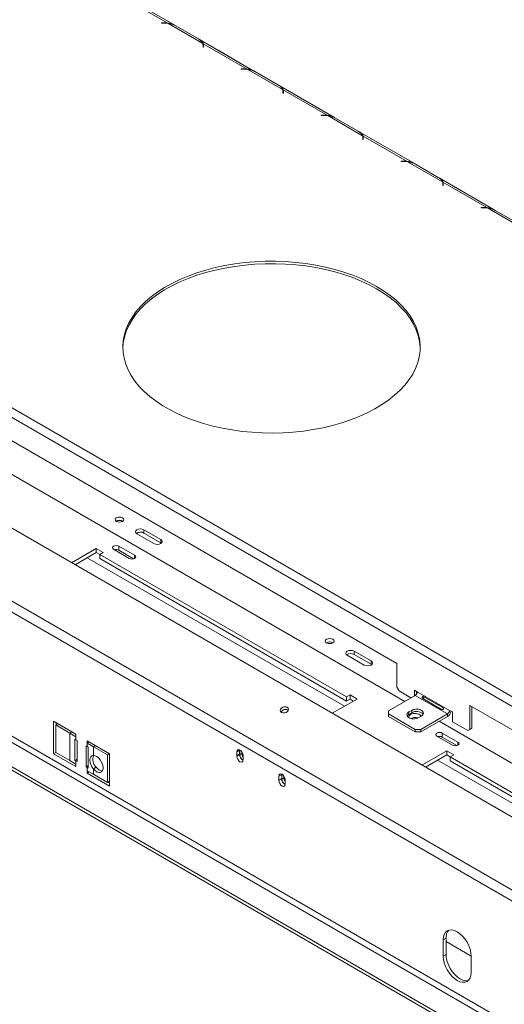
# Model space of a CAD drawing. Units: millimetres. Extents: x 79 to 5417, y 74 to 4096.
# Drawn here: x 3887 to 4213, y 1288 to 1949 of the extents above; entities that cross this region are included whole.
import ezdxf

# ---------------------------------------------------------------- set-up
doc = ezdxf.new("R2010")
doc.units = ezdxf.units.MM
doc.header["$LTSCALE"] = 20

msp = doc.modelspace()

# ---------------------------------------------------------------- linework, layer by layer
at = {"color": 7, "linetype": 'Continuous', "lineweight": 15}
for p, q in [((3991.3158286, 1945.7828392), (3954.1947184, 1967.2124)), ((3986.373081, 1947.2837129), (3956.7945896, 1964.3590125)), ((3433.7151201, 1947.3873641), (5138.3138673, 963.3434533)), ((3984.5830834, 1947.3710359), (3982.4016981, 1947.3710359)), ((3982.4016981, 1947.3710359), (3982.4016981, 1947.2170926)), ((3982.4016981, 1947.2170926), (3984.4726264, 1947.2170926)), ((3986.373081, 1946.9768575), (3986.373081, 1947.2837129)), ((4010.1776813, 1933.5416097), (3986.7301047, 1947.0776075)), ((3430.886693, 1942.4883846), (5135.4854402, 958.4444739)), ((3992.0150987, 1945.4135336), (4007.2951083, 1936.5925718)), ((4045.055944, 1914.759331), (4007.9348338, 1936.1888918)), ((4040.1131964, 1916.2602047), (4010.534705, 1933.3355043)), ((4010.534705, 1933.3355043), (4010.534705, 1931.7024226)), ((4010.4193027, 1932.2383952), (4010.4193027, 1931.0428737)), ((4010.4193027, 1931.0428737), (4010.6859693, 1931.0428737)), ((4010.6859693, 1931.0428737), (4010.6859693, 1932.3021606)), ((4035.7923826, 1920.1411402), (4020.512373, 1928.9621019)), ((4038.3231987, 1916.3475277), (4036.1418134, 1916.3475277)), ((4036.1418134, 1916.3475277), (4036.1418134, 1916.1935843)), ((4036.1418134, 1916.1935843), (4038.2127418, 1916.1935843)), ((4040.1131964, 1915.9533492), (4040.1131964, 1916.2602047)), ((4063.9177967, 1902.5181014), (4040.47022, 1916.0540993)), ((4045.7552141, 1914.3900253), (4061.0352237, 1905.5690635)), ((5062.0389996, 926.3599538), (3373.241732, 1901.2818646)), ((4098.7960594, 1883.7358227), (4061.6749492, 1905.1653835)), ((4064.159418, 1901.2148869), (4064.159418, 1900.0193655)), ((4064.159418, 1900.0193655), (4064.4260847, 1900.0193655)), ((4093.8533117, 1885.2366964), (4064.2748204, 1902.311996)), ((4064.2748204, 1902.311996), (4064.2748204, 1900.6789144)), ((4064.4260847, 1900.0193655), (4064.4260847, 1901.2786524)), ((4089.532498, 1889.1176319), (4074.2524884, 1897.9385937)), ((4092.0633141, 1885.3240195), (4089.8819288, 1885.3240195)), ((4089.8819288, 1885.3240195), (4089.8819288, 1885.1700761)), ((4089.8819288, 1885.1700761), (4091.9528572, 1885.1700761)), ((4093.8533117, 1884.929841), (4093.8533117, 1885.2366964)), ((4117.657912, 1871.4945932), (4094.2103354, 1885.030591)), ((4099.4953295, 1883.3665171), (4114.7753391, 1874.5455553)), ((5031.3810764, 895.0346049), (3336.9269545, 1873.2221481)), ((4152.5361748, 1852.7123145), (4115.4150645, 1874.1418753)), ((5028.585908, 889.2144932), (3334.1317861, 1867.4020365)), ((4117.8995334, 1870.1913787), (4117.8995334, 1868.9958572)), ((4117.8995334, 1868.9958572), (4118.1662001, 1868.9958572)), ((4147.5934271, 1854.2131882), (4118.0149357, 1871.2884878)), ((4118.0149357, 1871.2884878), (4118.0149357, 1869.6554061)), ((4118.1662001, 1868.9958572), (4118.1662001, 1870.2551441)), ((4143.2726133, 1858.0941237), (4127.9926038, 1866.9150854)), ((4145.8034295, 1854.3005112), (4143.6220442, 1854.3005112)), ((4143.6220442, 1854.3005112), (4143.6220442, 1854.1465678)), ((4143.6220442, 1854.1465678), (4145.6929725, 1854.1465678)), ((4147.5934271, 1853.9063327), (4147.5934271, 1854.2131882)), ((4171.3980274, 1840.4710849), (4147.9504508, 1854.0070828)), ((4153.2354449, 1852.3430088), (4168.5154544, 1843.522047)), ((4206.2762901, 1821.6888062), (4169.1551799, 1843.118367)), ((4201.3335425, 1823.1896799), (4171.7550511, 1840.2649795)), ((4171.7550511, 1840.2649795), (4171.7550511, 1838.6318979)), ((4171.6396488, 1839.1678704), (4171.6396488, 1837.972349)), ((4171.6396488, 1837.972349), (4171.9063154, 1837.972349)), ((4171.9063154, 1837.972349), (4171.9063154, 1839.2316359)), ((4197.0127287, 1827.0706154), (4181.7327191, 1835.8915772)), ((4199.5435448, 1823.277003), (4197.3621596, 1823.277003)), ((4197.3621596, 1823.277003), (4197.3621596, 1823.1230596)), ((4197.3621596, 1823.1230596), (4199.4330879, 1823.1230596)), ((4201.3335425, 1822.8828245), (4201.3335425, 1823.1896799)), ((4225.1381428, 1809.4475767), (4201.6905662, 1822.9835745)), ((4206.9755602, 1821.3195006), (4222.2555698, 1812.4985388)), ((3652.4468178, 1798.7979914), (4140.8219013, 1516.8650568)), ((3640.4692999, 1783.1183043), (4146.0032015, 1491.2797948)), ((4992.1746228, 822.630316), (3366.7718351, 1760.9553725)), ((4978.0324872, 814.4662349), (3352.6296995, 1752.7912914)), ((4978.0324872, 812.2887927), (3352.6296995, 1750.6138492)), ((3965.9203431, 1603.939663), (3977.2340516, 1597.4083981)), ((3981.9480969, 1600.1297585), (3970.6343884, 1606.6610234)), ((3970.6343884, 1604.4835812), (3970.6343884, 1606.6610234)), ((3970.6343884, 1604.4835812), (3981.9480969, 1597.9523163)), ((3964.3479566, 1589.509), (3953.7919317, 1595.6028635)), ((3953.7919317, 1592.8810608), (3953.7919317, 1595.6028635)), ((3981.9480969, 1597.9523163), (3981.9480969, 1600.1297585)), ((3981.9480969, 1597.9523163), (3982.3396011, 1597.6803572)), ((3938.5855188, 1594.14704), (3921.9290092, 1584.5314417)), ((3938.5855188, 1591.4252373), (3924.2864149, 1583.1705403)), ((3943.2995641, 1591.4256796), (3938.5855188, 1594.14704)), ((3938.5855188, 1591.4252373), (3938.5855188, 1594.14704)), ((3940.9425414, 1590.0645571), (3938.5855188, 1591.4252373)), ((3940.9425414, 1590.0649994), (3943.2995641, 1591.4256796)), ((4106.8769328, 1494.2731143), (3940.9425414, 1590.0649994)), ((3940.9425414, 1587.3431967), (3940.9425414, 1590.0649994)), ((3950.205821, 1593.5326458), (3960.7618459, 1587.4387824)), ((3963.6924781, 1587.165597), (3953.7919317, 1592.8810608)), ((4106.8769328, 1491.5513116), (3940.9425414, 1587.3431967)), ((4107.3416994, 1522.2988519), (4118.6554079, 1515.767587)), ((4123.3694531, 1518.4889473), (4112.0557446, 1525.0202122)), ((4112.0557446, 1522.8427701), (4112.0557446, 1525.0202122)), ((4112.0557446, 1522.8427701), (4123.3694531, 1516.3115052)), ((4123.3694531, 1516.3115052), (4123.3694531, 1518.4889473)), ((4123.3694531, 1516.3115052), (4123.7609573, 1516.0395461)), ((4140.8219013, 1500.8064208), (4140.8219013, 1516.8650568)), ((4109.2339554, 1495.6337945), (4106.8769328, 1494.2731143)), ((4113.9480006, 1492.9124341), (4109.2339554, 1495.6337945)), ((4109.2339554, 1492.9119918), (4109.2339554, 1495.6337945)), ((4140.8219013, 1500.8064208), (4142.2361149, 1498.3569311)), ((4150.2493021, 1493.7310166), (4142.2361149, 1498.3569311)), ((4154.4926324, 1497.8137206), (4152.6070143, 1498.9022648)), ((4152.6070143, 1498.9022648), (4152.6070143, 1495.0920949)), ((4154.0212279, 1498.0858567), (4154.0212279, 1496.3243574)), ((4176.1772404, 1485.2954629), (4154.4926324, 1497.8137206)), ((4097.2914909, 1483.2968358), (4113.9480006, 1492.9124341)), ((4106.8769328, 1494.2731143), (4106.8769328, 1491.5513116)), ((4109.2339554, 1492.9119918), (4106.8769328, 1491.5513116)), ((4111.5905949, 1491.5515328), (4109.2339554, 1492.9119918)), ((4153.0784189, 1495.3642309), (4135.1650471, 1485.0230615)), ((4153.0784189, 1495.3642309), (4174.7630268, 1482.8459732)), ((4158.1508444, 1493.2729761), (4170.8787665, 1485.9253031)), ((4171.5680645, 1487.1192024), (4158.8401425, 1494.4668754)), ((4135.1650471, 1485.0230615), (4135.1650471, 1482.8459732)), ((4135.1650471, 1482.8459732), (4153.0784189, 1472.5048038)), ((4135.1650471, 1481.2128916), (4135.1650471, 1482.8459732)), ((4150.7213963, 1485.2951975), (4148.8357782, 1484.2066534)), ((4148.8357782, 1482.5735717), (4148.8357782, 1484.2066534)), ((4150.7213963, 1483.6621159), (4148.8357782, 1482.5735717)), ((4150.7213963, 1483.6621159), (4150.7213963, 1485.2951975)), ((4156.849655, 1472.5048038), (4174.7630268, 1482.8459732)), ((4174.7630268, 1482.8459732), (4174.7630268, 1481.2128916)), ((4178.0628585, 1484.2069188), (4176.1772404, 1485.2954629)), ((4178.0628585, 1477.6745923), (4178.0628585, 1484.2069188)), ((4189.8479715, 1488.5629089), (4376.5241617, 1380.7970382)), ((4189.8479715, 1488.5629089), (4189.8479715, 1472.504273)), ((4191.2621851, 1487.7465008), (4191.2621851, 1473.3206811)), ((3924.9147877, 1469.2301408), (3909.8298431, 1477.938494)), ((3909.8298431, 1477.938494), (3909.8298431, 1456.1640724)), ((3911.2778062, 1475.4695211), (3912.6922497, 1476.2860619)), ((3911.7154612, 1476.8499499), (3911.7154612, 1475.7221739)), ((4135.1650471, 1481.2128916), (4153.0784189, 1470.8717221)), ((4155.4354415, 1480.3967488), (4157.3210596, 1481.485293)), ((4156.849655, 1470.8717221), (4174.7630268, 1481.2128916)), ((4169.1022529, 1477.9449963), (4381.7054619, 1355.2117762)), ((4188.4337579, 1471.6875995), (4178.0628585, 1477.6745923)), ((3920.7058966, 1470.0268003), (3911.2778062, 1475.4695211)), ((3911.2778062, 1475.4695211), (3911.2778062, 1456.9612627)), ((3920.7058966, 1470.0268003), (3920.7058966, 1451.5185419)), ((3924.9147877, 1467.5970592), (3920.7058966, 1470.0268003)), ((3924.9147877, 1467.5970592), (3924.9147877, 1469.2301408)), ((4153.0784189, 1472.5048038), (4156.849655, 1472.5048038)), ((4153.0784189, 1470.8717221), (4153.0784189, 1472.5048038)), ((4153.0784189, 1470.8717221), (4156.849655, 1470.8717221)), ((4156.849655, 1470.8717221), (4156.849655, 1472.5048038)), ((4181.8302516, 1463.9591435), (4171.2742267, 1470.053007)), ((4171.2742267, 1467.3312043), (4171.2742267, 1470.053007)), ((4188.4337579, 1471.6875995), (4189.8479715, 1472.504273)), ((4189.8479715, 1472.5040076), (4188.4337579, 1471.6875995)), ((4189.8479715, 1472.504273), (4191.2621851, 1473.3206811)), ((4191.2621851, 1473.3206811), (4189.8479715, 1472.5040076)), ((3924.207681, 1465.8278211), (3924.9147877, 1465.419617)), ((3924.207681, 1451.674447), (3924.207681, 1465.8278211)), ((3924.9147877, 1467.5970592), (3924.9147877, 1465.419617)), ((3924.9147877, 1465.419617), (3925.6218945, 1465.011413)), ((3925.6218945, 1465.011413), (3925.6218945, 1450.8580389)), ((3947.5422047, 1456.167611), (3932.4572601, 1464.8759642)), ((3932.4572601, 1464.8759642), (3932.4572601, 1463.2428826)), ((3933.8717035, 1464.0594234), (3932.4572601, 1463.2428826)), ((3932.4572601, 1461.0654404), (3932.4572601, 1463.2428826)), ((3936.6661512, 1460.8131415), (3932.4572601, 1463.2428826)), ((4167.6881159, 1467.9827894), (4178.2441409, 1461.8889259)), ((4181.174773, 1461.6157405), (4171.2742267, 1467.3312043)), ((3911.2778062, 1456.9999637), (3909.8298431, 1456.1640724)), ((3909.8298431, 1456.1640724), (3924.9147877, 1447.4557192)), ((3911.2778062, 1456.9612627), (3920.7058966, 1451.5185419)), ((3931.7501533, 1447.3202704), (3931.7501533, 1461.4736445)), ((3931.7501533, 1461.4736445), (3932.4572601, 1461.0654404)), ((3932.4572601, 1461.0654404), (3933.1643669, 1460.6572364)), ((3933.1643669, 1460.6572364), (3933.1643669, 1446.5038623)), ((3946.0942416, 1455.3704207), (3936.6661512, 1460.8131415)), ((3936.6661512, 1454.9920895), (3936.6661512, 1460.8131415)), ((3946.0942416, 1455.3704207), (3947.508685, 1456.1869616)), ((3947.5422047, 1434.3931894), (3947.5422047, 1456.167611)), ((4034.9877433, 1458.4889948), (4033.1021253, 1457.4004506)), ((4033.1021253, 1457.4004506), (4033.1021253, 1454.6786479)), ((4034.9996209, 1458.7409984), (4034.9877433, 1458.4889948)), ((4034.9877433, 1458.4889948), (4034.9877433, 1455.7671921)), ((4035.1860977, 1458.6466424), (4035.1291647, 1458.1351737)), ((4035.1291647, 1458.1351737), (4035.1291647, 1455.413371)), ((4036.5433783, 1456.2297791), (4035.1291647, 1455.413371)), ((4036.5433783, 1457.3315216), (4036.5433783, 1456.2297791)), ((4174.2877792, 1458.0790214), (4157.6312696, 1448.463423)), ((4179.0018244, 1455.357661), (4174.2877792, 1458.0790214)), ((4174.2877792, 1455.3572187), (4174.2877792, 1458.0790214)), ((3920.7058966, 1451.5185419), (3924.9147877, 1449.0888008)), ((3925.6218945, 1452.4908551), (3924.207681, 1451.674447)), ((3924.9147877, 1451.266243), (3924.207681, 1451.674447)), ((3924.9147877, 1451.266243), (3924.9147877, 1449.0888008)), ((3925.6218945, 1450.8580389), (3924.9147877, 1451.266243)), ((3946.0942416, 1436.8621623), (3946.0942416, 1455.3704207)), ((4034.9877433, 1455.7671921), (4033.1021253, 1454.6786479)), ((4034.9910195, 1455.6292106), (4033.1054014, 1454.5406665)), ((4037.344766, 1452.2294236), (4037.344766, 1454.9512263)), ((4174.2877792, 1455.3572187), (4159.9886753, 1447.1025217)), ((4176.6448018, 1453.9965385), (4174.2877792, 1455.3572187)), ((4176.6448018, 1453.9969808), (4179.0018244, 1455.357661)), ((4342.5791932, 1358.2050957), (4176.6448018, 1453.9969808)), ((4176.6448018, 1451.2751781), (4176.6448018, 1453.9969808)), ((4342.5791932, 1355.483293), (4176.6448018, 1451.2751781)), ((3924.9147877, 1447.4557192), (3924.9147877, 1449.0888008)), ((3931.7501533, 1447.3202704), (3933.1643669, 1448.1366785)), ((3932.4572601, 1446.9120664), (3931.7501533, 1447.3202704)), ((3932.4572601, 1444.7346242), (3932.4572601, 1446.9120664)), ((3933.1643669, 1446.5038623), (3932.4572601, 1446.9120664)), ((3932.4572601, 1444.7346242), (3932.4572601, 1443.1015426)), ((3932.4572601, 1444.7346242), (3936.6661512, 1442.3048831)), ((3933.8717035, 1443.9180834), (3932.4572601, 1443.1015426)), ((3932.4572601, 1443.1015426), (3947.5422047, 1434.3931894)), ((3938.5517693, 1447.0370371), (3936.6661512, 1445.9484929)), ((3936.6661512, 1442.3048831), (3936.6661512, 1445.9484929)), ((3936.6661512, 1442.3048831), (3946.0942416, 1436.8621623)), ((3946.0942416, 1436.8621623), (3947.5422047, 1437.6980537)), ((3946.5654162, 1437.1341657), (3947.5422047, 1436.5702777)), ((4063.2720146, 1442.1608325), (4061.3863965, 1441.0722884)), ((4061.3863965, 1441.0722884), (4061.3863965, 1438.3504857)), ((4063.2720146, 1439.4390298), (4061.3863965, 1438.3504857)), ((4063.2752908, 1439.3010484), (4061.3896727, 1438.2125042)), ((4063.2838921, 1442.4128362), (4063.2720146, 1442.1608325)), ((4063.2720146, 1442.1608325), (4063.2720146, 1439.4390298)), ((4063.4703686, 1442.3184788), (4063.413436, 1441.8070114)), ((4063.413436, 1441.8070114), (4063.413436, 1439.0852087)), ((4064.8276495, 1439.9016168), (4063.413436, 1439.0852087)), ((4064.8276495, 1441.0033594), (4064.8276495, 1439.9016168)), ((4065.6290372, 1435.9012613), (4065.6290372, 1438.623064)), ((4173.8163747, 1332.0742858), (4171.9307566, 1330.9857416)), ((4171.9307566, 1320.0985308), (4171.9307566, 1330.9857416)), ((4173.8163747, 1321.1870749), (4173.8163747, 1332.0742858)), ((4190.7869375, 1320.0946383), (4173.8163747, 1329.8915356)), ((4173.8163747, 1321.1870749), (4171.9307566, 1320.0985308)), ((4190.7869375, 1309.2130893), (4190.7869375, 1320.1003001))]:
    msp.add_line(p, q, dxfattribs=at)
at = {"color": 8, "linetype": 'Continuous', "lineweight": 15}
for p, q in [((3984.5830834, 1947.2167624), (3984.5830834, 1947.3710359)), ((4010.5347993, 1931.7021028), (4010.4193027, 1931.7687776)), ((4020.4828652, 1928.9450674), (4020.512373, 1928.9621019)), ((4035.7628748, 1920.1241057), (4035.7923826, 1920.1411402)), ((4038.3231987, 1916.1932541), (4038.3231987, 1916.3475277)), ((4064.2749147, 1900.6785946), (4064.159418, 1900.7452693)), ((4074.2229806, 1897.9215592), (4074.2524884, 1897.9385937)), ((4089.5029901, 1889.1005974), (4089.532498, 1889.1176319)), ((4092.0633141, 1885.1697459), (4092.0633141, 1885.3240195)), ((4118.01503, 1869.6550863), (4117.8995334, 1869.7217611)), ((4127.9630959, 1866.8980509), (4127.9926038, 1866.9150854)), ((4143.2431055, 1858.0770892), (4143.2726133, 1858.0941237)), ((4145.8034295, 1854.1462376), (4145.8034295, 1854.3005112)), ((4171.7551454, 1838.6315781), (4171.6396488, 1838.6982528)), ((4181.7032113, 1835.8745427), (4181.7327191, 1835.8915772)), ((4196.9832209, 1827.0535809), (4197.0127287, 1827.0706154)), ((4199.5435448, 1823.1227294), (4199.5435448, 1823.277003)), ((4976.6182736, 835.9653357), (3383.9309597, 1755.4041512)), ((3964.3479566, 1587.4387824), (3964.3479566, 1589.509)), ((4105.4617231, 1488.0134104), (3932.4566471, 1587.8871149)), ((3922.1203401, 1470.8433411), (3920.7058966, 1470.0268003)), ((4181.8302516, 1461.8889259), (4181.8302516, 1463.9591435)), ((3938.0805946, 1461.6296823), (3936.6661512, 1460.8131415)), ((4035.5720996, 1458.3908746), (4035.1291647, 1458.1351737)), ((3924.9147877, 1451.266243), (3925.6218945, 1451.674447)), ((4341.1639835, 1351.9453918), (4168.1589075, 1451.8190963)), ((3933.1643669, 1447.3202704), (3932.4572601, 1446.9120664)), ((4063.8563709, 1442.0627123), (4063.413436, 1441.8070114))]:
    msp.add_line(p, q, dxfattribs=at)
at = {"color": 7, "linetype": 'Continuous', "lineweight": 15, "flags": 128}
for points in [[(4020.512373, 1928.9621019), (4019.9734074, 1929.2509749), (4019.8459039, 1929.3127774)], [(4036.4588517, 1919.7223267), (4036.3313482, 1919.8077367), (4035.7923826, 1920.1411402)], [(4074.2524884, 1897.9385937), (4073.7135228, 1898.2274667), (4073.5860193, 1898.2892691)], [(4090.1989671, 1888.6988185), (4090.0714635, 1888.7842285), (4089.532498, 1889.1176319)], [(4127.9926038, 1866.9150854), (4127.4536382, 1867.2039584), (4127.3261346, 1867.2657609)], [(4143.9390825, 1857.6753102), (4143.8115789, 1857.7607203), (4143.2726133, 1858.0941237)], [(4181.7327191, 1835.8915772), (4181.1937535, 1836.1804502), (4181.06625, 1836.2422526)], [(4197.6791978, 1826.651802), (4197.5516943, 1826.737212), (4197.0127287, 1827.0706154)], [(4127.1473272, 1770.2245853), (4131.8572535, 1767.3110749), (4136.2077663, 1764.2169209), (4140.1781333, 1760.9568683), (4143.7494341, 1757.5464527), (4146.9046497, 1754.0019265), (4149.6287441, 1750.3401807), (4151.9087357, 1746.5786654), (4153.7337593, 1742.7353059), (4155.0951179, 1738.8284174), (4155.986324, 1734.8766182), (4156.4031305, 1730.8987403), (4156.3435512, 1726.9137402), (4155.80787, 1722.9406081), (4154.7986397, 1718.9982779), (4153.3206698, 1715.1055365), (4151.3810033, 1711.2809347), (4148.9888838, 1707.5426984), (4146.1557107, 1703.908642), (4142.8949854, 1700.3960835), (4139.2222468, 1697.0217618), (4135.1549971, 1693.801757), (4130.7126186, 1690.751414), (4125.9162813, 1687.885269), (4120.788842, 1685.2169805), (4115.3547351, 1682.7592642), (4109.6398567, 1680.5238321), (4103.6714408, 1678.5213372), (4097.4779296, 1676.7613221), (4091.088838, 1675.2521743), (4084.5346129, 1674.0010854), (4077.8464883, 1673.0140175), (4071.056336, 1672.2956744), (4064.1965143, 1671.8494793), (4057.2997132, 1671.6775586), (4050.3987993, 1671.7807315), (4043.5266585, 1672.1585064), (4036.7160396, 1672.809083), (4029.9993985, 1673.729361), (4023.4087428, 1674.9149549), (4016.9754802, 1676.3602147), (4010.7302681, 1678.0582532), (4004.7028676, 1680.0009784), (3998.9220022, 1682.1791324), (3993.4152203, 1684.5823352), (3988.2087641, 1687.1991345), (3983.327445, 1690.0170601), (3978.7945244, 1693.0226833), (3974.631604, 1696.2016808), (3970.8585218, 1699.5389034), (3967.4932584, 1703.0184476), (3964.5518508, 1706.6237318), (3962.048316, 1710.3375753), (3959.9945847, 1714.1422798), (3958.4004437, 1718.0197142), (3957.2734898, 1721.9514008), (3956.6190936, 1725.9186032), (3956.4403735, 1729.9024161), (3956.7381812, 1733.8838545), (3957.5110975, 1737.8439453), (3958.7554391, 1741.7638168), (3960.4652761, 1745.624789), (3962.6324604, 1749.4084626), (3965.2466644, 1753.0968066), (3968.2954303, 1756.6722446), (3971.7642291, 1760.1177377), (3975.6365306, 1763.4168668), (3979.8938815, 1766.5539099), (3984.5159935, 1769.5139177), (3989.4808402, 1772.2827842), (3994.7647618, 1774.8473148), (4000.342578, 1777.195288), (4006.187708, 1779.3155149), (4012.2722972, 1781.1978915), (4018.5673495, 1782.8334475), (4025.0428663, 1784.2143888), (4031.6679888, 1785.3341344), (4038.4111453, 1786.1873483), (4045.2402014, 1786.7699645), (4052.1226138, 1787.0792067), (4059.0255845, 1787.1136011), (4065.9162177, 1786.8729838), (4072.7616765, 1786.3585015), (4079.529339, 1785.5726059), (4086.1869544, 1784.5190422), (4092.7027961, 1783.202831), (4099.045813, 1781.6302448), (4105.1857779, 1779.8087776), (4111.0934309, 1777.7471096), (4116.7406195, 1775.4550655), (4122.1004323, 1772.9435679), (4127.1473272, 1770.2245853)], [(3956.4466528, 1728.5876389), (3956.7381812, 1732.2507729), (3957.5110975, 1736.2108637), (3958.7554391, 1740.1307352), (3960.4652761, 1743.9917074), (3962.6324604, 1747.775381), (3965.2466644, 1751.463725), (3968.2954303, 1755.0391629), (3971.7642291, 1758.4846561), (3975.6365306, 1761.7837852), (3979.8938815, 1764.9208283), (3984.5159935, 1767.880836), (3989.4808402, 1770.6497026), (3994.7647618, 1773.2142331), (4000.342578, 1775.5622064), (4006.187708, 1777.6824333), (4012.2722972, 1779.5648099), (4018.5673495, 1781.2003659), (4025.0428663, 1782.5813071), (4031.6679888, 1783.7010527), (4038.4111453, 1784.5542666), (4045.2402014, 1785.1368829), (4052.1226138, 1785.446125), (4059.0255845, 1785.4805194), (4065.9162177, 1785.2399022), (4072.7616765, 1784.7254198), (4079.529339, 1783.9395243), (4086.1869544, 1782.8859605), (4092.7027961, 1781.5697494), (4099.045813, 1779.9971632), (4105.1857779, 1778.175696), (4111.0934309, 1776.114028), (4116.7406195, 1773.8219838), (4122.1004323, 1771.3104863), (4127.1473272, 1768.5915037)], [(4127.1473272, 1768.5915037), (4131.8572535, 1765.6779933), (4136.2077663, 1762.5838392), (4140.1781333, 1759.3237866), (4143.7494341, 1755.9133711), (4146.9046497, 1752.3688449), (4149.6287441, 1748.7070991), (4151.9087357, 1744.9455838), (4153.7337593, 1741.1022242), (4155.0951179, 1737.1953358), (4155.986324, 1733.2435366), (4156.4031305, 1729.2656587), (4156.4266453, 1728.5876389)], [(3956.20941, 1614.6618229), (3955.2577682, 1615.028901), (3954.1352301, 1615.1578016), (3953.0126921, 1615.028901), (3952.0610502, 1614.6618229), (3951.4251835, 1614.1124518), (3951.2018968, 1613.4644243), (3951.4251835, 1612.8163969), (3952.0610502, 1612.2670258), (3953.0126921, 1611.8999477), (3954.1352301, 1611.7710471), (3955.2577682, 1611.8999477), (3956.20941, 1612.2670258), (3956.8452768, 1612.8163969), (3957.0685635, 1613.4644243), (3956.8452768, 1614.1124518), (3956.20941, 1614.6618229)], [(3970.6343884, 1606.6610234), (3969.5529772, 1607.0781576), (3968.2773658, 1607.2246356), (3967.0017543, 1607.0781576), (3965.9203431, 1606.6610234), (3965.1977673, 1606.036738), (3964.9440324, 1605.3003432), (3965.1977673, 1604.5639484), (3965.9203431, 1603.939663)], [(3953.7919317, 1595.6028635), (3952.9692709, 1595.9201895), (3951.9988763, 1596.0316196), (3951.0284818, 1595.9201895), (3950.205821, 1595.6028635), (3949.6561366, 1595.1279515), (3949.4631131, 1594.5677547), (3949.6561366, 1594.0075578), (3950.205821, 1593.5326458)], [(3977.2340516, 1597.4083981), (3978.3154628, 1596.991264), (3979.5910743, 1596.844786), (3980.8666857, 1596.991264), (3981.9480969, 1597.4083981), (3982.6706727, 1598.0326835), (3982.9244076, 1598.7690783), (3982.6706727, 1599.5054731), (3981.9480969, 1600.1297585)], [(3960.7618459, 1587.4387824), (3961.5845067, 1587.1214563), (3962.5549012, 1587.0100263), (3963.5252958, 1587.1214563), (3964.3479566, 1587.4387824), (3964.897641, 1587.9136943), (3965.0906644, 1588.4738912), (3964.897641, 1589.0340881), (3964.3479566, 1589.509)], [(4097.6307663, 1533.0210117), (4096.6791244, 1533.3880898), (4095.5565864, 1533.5169904), (4094.4340483, 1533.3880898), (4093.4824065, 1533.0210117), (4092.8465397, 1532.4716406), (4092.623253, 1531.8236132), (4092.8465397, 1531.1755857), (4093.4824065, 1530.6262146), (4094.4340483, 1530.2591365), (4095.5565864, 1530.1302359), (4096.6791244, 1530.2591365), (4097.6307663, 1530.6262146), (4098.266633, 1531.1755857), (4098.4899197, 1531.8236132), (4098.266633, 1532.4716406), (4097.6307663, 1533.0210117)], [(4112.0557446, 1525.0202122), (4110.9743334, 1525.4373464), (4109.698722, 1525.5838244), (4108.4231105, 1525.4373464), (4107.3416994, 1525.0202122), (4106.6191235, 1524.3959268), (4106.3653887, 1523.659532), (4106.6191235, 1522.9231372), (4107.3416994, 1522.2988519)], [(4118.6554079, 1515.767587), (4119.736819, 1515.3504528), (4121.0124305, 1515.2039748), (4122.2880419, 1515.3504528), (4123.3694531, 1515.767587), (4124.0920289, 1516.3918723), (4124.3457638, 1517.1282671), (4124.0920289, 1517.864662), (4123.3694531, 1518.4889473)], [(4063.1506999, 1483.8739776), (4064.0754559, 1483.5583232), (4065.1575093, 1483.5550363), (4066.2321273, 1483.8646173), (4067.1357091, 1484.4399353), (4067.7306924, 1485.1934033), (4067.9264966, 1486.0103128), (4067.6933122, 1486.7662965), (4067.0666394, 1487.3462629), (4066.1418834, 1487.6619173), (4065.05983, 1487.6652042), (4063.9852119, 1487.3556232), (4063.0816302, 1486.7803052), (4062.4866468, 1486.0268372), (4062.2908426, 1485.2099277), (4062.524027, 1484.453944), (4063.1506999, 1483.8739776)], [(4148.8357782, 1484.2066534), (4147.9061735, 1483.4402386), (4147.4867012, 1482.5364995), (4147.627956, 1481.6044402), (4148.3129003, 1480.7564808), (4149.4589198, 1480.0948979), (4150.9277876, 1479.6994879), (4152.5423366, 1479.6179433), (4154.1078284, 1479.8600995), (4155.4354415, 1480.3967488)], [(4148.8357782, 1482.5735717), (4147.9061735, 1481.807157), (4147.6884616, 1481.4851603)], [(4157.3210596, 1481.485293), (4158.2506643, 1482.2517077), (4158.6701365, 1483.1554469), (4158.5288818, 1484.0875062), (4157.8439375, 1484.9354655), (4156.6979179, 1485.5970485), (4155.2290501, 1485.9924584), (4153.6145011, 1486.0740031), (4152.0490094, 1485.8318469), (4150.7213963, 1485.2951975)], [(4171.2742267, 1470.053007), (4170.4515659, 1470.370333), (4169.4811713, 1470.4817631), (4168.5107767, 1470.370333), (4167.6881159, 1470.053007), (4167.1384316, 1469.578095), (4166.9454081, 1469.0178982), (4167.1384316, 1468.4577013), (4167.6881159, 1467.9827894)], [(4178.2441409, 1461.8889259), (4179.0668017, 1461.5715999), (4180.0371962, 1461.4601698), (4181.0075908, 1461.5715999), (4181.8302516, 1461.8889259), (4182.3799359, 1462.3638379), (4182.5729594, 1462.9240347), (4182.3799359, 1463.4842316), (4181.8302516, 1463.9591435)], [(4037.344766, 1454.9512263), (4037.1832901, 1455.9818742), (4036.7234456, 1457.0420515), (4036.0352398, 1457.9703557), (4035.2234456, 1458.6254609), (4034.4116515, 1458.9076333), (4033.7234456, 1458.7739146), (4033.2636012, 1458.2446625), (4033.1021253, 1457.4004506)], [(3936.6661512, 1445.9484929), (3935.6938785, 1447.3156956), (3934.9438415, 1448.8256738), (3934.4707544, 1450.3682762), (3934.3091286, 1451.8309714), (3934.4707544, 1453.1070574), (3934.9438415, 1454.1034451), (3935.6938785, 1454.7474489), (3936.6661512, 1454.9920895)], [(3936.6661512, 1454.9920895), (3937.8047604, 1454.8146253), (3939.0133673, 1454.2225384), (3940.2015461, 1453.2601278), (3941.2803995, 1451.9993992), (3942.1692093, 1450.5346783), (3942.8014766, 1448.9755528), (3943.1298961, 1447.4386737), (3943.1298961, 1446.0390277), (3942.8014766, 1444.8813337), (3942.1692093, 1444.0522084), (3941.2803995, 1443.6136855), (3940.2015461, 1443.5985745), (3939.0133673, 1444.008006), (3937.8047604, 1444.811347), (3936.6661512, 1445.9484929)], [(4033.1054014, 1454.5406665), (4033.2314715, 1453.4895016), (4033.6823421, 1452.3881736), (4034.3844966, 1451.416259), (4035.2234456, 1450.732233), (4036.0623946, 1450.4476291), (4036.7645491, 1450.6088533), (4037.2154197, 1451.1896173), (4037.3414898, 1452.0952247)], [(4065.6290372, 1438.623064), (4065.4675613, 1439.653712), (4065.0077169, 1440.7138893), (4064.319511, 1441.6421934), (4063.5077169, 1442.2972986), (4062.6959227, 1442.579471), (4062.0077169, 1442.4457524), (4061.5478724, 1441.9165002), (4061.3863965, 1441.0722884)], [(4061.3896727, 1438.2125042), (4061.5157428, 1437.1613393), (4061.9666134, 1436.0600113), (4062.6687679, 1435.0880968), (4063.5077169, 1434.4040708), (4064.3466658, 1434.1194669), (4065.0488204, 1434.2806911), (4065.4996909, 1434.861455), (4065.625761, 1435.7670625)], [(4190.7869375, 1320.1003001), (4190.6057794, 1322.32887), (4190.0692668, 1324.6809578), (4189.1980177, 1327.0661742), (4188.0255137, 1329.3928567), (4186.5968134, 1331.5715922), (4184.9668211, 1333.5186531), (4183.1981762, 1335.1592149), (4181.3588471, 1336.4302317), (4179.5195179, 1337.2828591), (4177.7508731, 1337.6843312), (4176.1208807, 1337.6192195), (4174.6921804, 1337.0900262), (4173.5196764, 1336.117088), (4172.6484273, 1334.7377944), (4172.1119148, 1333.0051507), (4171.9307566, 1330.9857416)], [(4171.9307566, 1320.0985308), (4172.1119148, 1317.869961), (4172.6484273, 1315.5178731), (4173.5196764, 1313.1326567), (4174.6921804, 1310.8059742), (4176.1208807, 1308.6272387), (4177.7508731, 1306.6801779), (4179.5195179, 1305.0396161), (4181.3588471, 1303.7685992), (4183.1981762, 1302.9159718), (4184.9668211, 1302.5144998), (4186.5968134, 1302.5796115), (4188.0255137, 1303.1088047), (4189.1980177, 1304.0817429), (4190.0692668, 1305.4610365), (4190.6057794, 1307.1936802), (4190.7869375, 1309.2130893)], [(4173.8163747, 1321.1870749), (4173.9975328, 1318.9585051), (4174.5340454, 1316.6064173), (4175.4052945, 1314.2212009), (4176.5777985, 1311.8945183), (4178.0064987, 1309.7157829), (4179.6364911, 1307.768722), (4181.4051359, 1306.1281602), (4183.2444651, 1304.8571434), (4185.0837943, 1304.0045159), (4186.8524391, 1303.6030439), (4188.4824315, 1303.6681556), (4188.900794, 1303.7688014)]]:
    msp.add_lwpolyline(points, dxfattribs=at)
at = {"color": 7, "linetype": 'Continuous', "lineweight": 15}
for centre, radius, start, end in [((3984.4793999, 1928.9890369), 18.2280569, 82.9073169256, 90.0212909228), ((3984.5864409, 1929.0500021), 18.3210341, 84.4037066355, 90.0105002086), ((3985.1904974, 1932.9634708), 14.1978606, 61.2702978709, 83.7746393589), ((4004.4262916, 1930.9948714), 6.2900206, 23.8839535599, 62.864898808), ((4006.7206834, 1932.2266619), 3.6986378, 0.1817613154, 20.8254504276), ((4007.0410252, 1932.2963445), 3.6449487, 0.0914248714, 16.5645779697), ((4006.992107, 1930.6526999), 3.6948503, 6.0616999003, 16.5053147526), ((4038.2195153, 1897.9655287), 18.2280569, 82.9073169257, 90.0212909228), ((4038.3265563, 1898.0264939), 18.3210341, 84.4037066355, 90.0105002086), ((4038.9306128, 1901.9399625), 14.1978606, 61.2702978709, 83.7746393589), ((4058.166407, 1899.9713631), 6.2900206, 23.8839535599, 62.864898808), ((4060.4607988, 1901.2031537), 3.6986378, 0.1817613155, 20.8254504275), ((4060.7811406, 1901.2728363), 3.6449487, 0.0914248713, 16.5645779697), ((4060.7322224, 1899.6291916), 3.6948503, 6.0616999009, 16.505314752), ((4091.9596306, 1866.9420204), 18.2280569, 82.9073169257, 90.0212909228), ((4092.0666717, 1867.0029856), 18.3210341, 84.4037066355, 90.0105002086), ((4092.6707282, 1870.9164543), 14.1978606, 61.2702978709, 83.7746393589), ((4111.9065223, 1868.9478549), 6.2900206, 23.8839535599, 62.864898808), ((4114.2009142, 1870.1796454), 3.6986378, 0.1817613154, 20.8254504276), ((4114.521256, 1870.249328), 3.6449487, 0.0914248713, 16.5645779698), ((4114.4723377, 1868.6056834), 3.6948503, 6.0616999002, 16.5053147528), ((4145.699746, 1835.9185122), 18.2280569, 82.9073169257, 90.0212909228), ((4145.806787, 1835.9794774), 18.3210341, 84.4037066355, 90.0105002086), ((4146.4108435, 1839.892946), 14.1978606, 61.2702978709, 83.7746393589), ((4165.6466377, 1837.9243466), 6.2900206, 23.8839535599, 62.864898808), ((4167.9410295, 1839.1561372), 3.6986378, 0.1817613156, 20.8254504274), ((4168.2613714, 1839.2258198), 3.6449487, 0.0914248712, 16.5645779699), ((4168.2124531, 1837.5821751), 3.6948503, 6.0616999, 16.505314753), ((4199.4398614, 1804.8950039), 18.2280569, 82.9073169256, 90.0212909228), ((4199.5469024, 1804.9559691), 18.3210341, 84.4037066355, 90.0105002086), ((4200.1509589, 1808.8694378), 14.1978606, 61.2702978709, 83.7746393589), ((3954.1352301, 1608.8347393), 4.1935854, 57.6051683198, 122.3948316802), ((3954.1352301, 1608.9552181), 3.9947702, 57.3091699607, 122.6908295561), ((3968.3002573, 1600.242955), 4.8405659, 61.1706765094, 124.9275491742), ((3951.9818525, 1589.3191622), 3.9954359, 63.061316361, 106.2875575992), ((4095.5565864, 1527.1939286), 4.193585, 57.6051543413, 122.3948457759), ((4095.5565864, 1527.3144085), 3.9947687, 57.309117502, 122.6908823575), ((4109.7216136, 1518.6021438), 4.8405659, 61.1706765094, 124.9275491742), ((4151.4222002, 1497.9534423), 3.0736096, 302.60547834, 357.3945215144), ((4065.9246578, 1482.5645695), 3.3651113, 56.0525548591, 153.9451731262), ((4150.767777, 1480.5698996), 2.0131773, 112.097679354, 183.6326765189), ((4152.9866515, 1477.5206399), 5.7454909, 42.7323875322, 121.198666276), ((4153.9400562, 1478.4570304), 6.11986, 42.2738245005, 121.7313331989), ((4173.1068082, 1485.4351846), 3.0736096, 302.60547834, 357.3945215143), ((4171.4219277, 1486.4179041), 6.1850706, 302.6964179332, 343.1361685722), ((4153.0928291, 1473.5577704), 6.8967725, 73.821352526, 114.3941756353), ((4169.4641475, 1463.7693057), 3.9954359, 63.0613163609, 106.2875575993), ((4040.8395265, 1456.4372906), 4.3011569, 182.7653375308, 215.6574751734), ((3943.848481, 1452.467604), 7.585922, 160.5553233908, 225.7149009803), ((4036.049213, 1454.6795927), 2.9470879, 180.0183680911, 182.7019340264), ((4037.9348311, 1455.7681368), 2.9470879, 180.0183680914, 182.701934026), ((4039.3404963, 1455.5642139), 4.3499624, 179.1438606026, 242.5145542667), ((4039.2005597, 1455.488799), 4.0720936, 181.0613588072, 242.8635268483), ((4034.6332969, 1452.2284788), 2.7114692, 357.1830877628, 0.0199645092), ((3943.1618032, 1450.2245985), 5.6047266, 214.6615286748, 264.9766691506), ((4064.3334842, 1438.3514305), 2.9470879, 180.0183680904, 182.701934027), ((4066.2191023, 1439.4399746), 2.9470879, 180.0183680911, 182.7019340264), ((4067.6247671, 1439.2360515), 4.349962, 179.1438581993, 242.5145728846), ((4067.4848312, 1439.1606368), 4.0720939, 181.0613602014, 242.8635162484), ((4069.1237977, 1440.1091283), 4.3011569, 182.7653375308, 215.6574751734), ((4062.9175682, 1435.9003165), 2.7114692, 357.183087762, 0.0199645099), ((4180.9773488, 1332.6427942), 7.1835055, 137.3053658505, 184.5391813504)]:
    msp.add_arc(centre, radius, start, end, dxfattribs=at)
for points, knots in [([(3990.5219152, 1946.1168675), (3990.324249, 1946.2255137), (3989.709457, 1946.5634307), (3988.2767311, 1947.0843439), (3987.0638507, 1947.2113687), (3986.373081, 1947.2837129)], [0, 0, 0, 0, 0.1694287431, 0.5269662006, 1, 1, 1, 1]), ([(4010.534705, 1933.3355043), (4010.4654342, 1933.7118125), (4010.3478246, 1934.3507184), (4009.7414718, 1935.1270409), (4008.6917585, 1935.7322065), (4007.9758189, 1936.1449498)], [0, 0, 0, 0, 0.3130232178, 0.5314588231, 1, 1, 1, 1]), ([(4044.2620306, 1915.0933593), (4044.0643644, 1915.2020054), (4043.4495723, 1915.5399224), (4042.0168465, 1916.0608357), (4040.803966, 1916.1878605), (4040.1131964, 1916.2602047)], [0, 0, 0, 0, 0.1694287431, 0.52696620043, 1, 1, 1, 1]), ([(4064.2748204, 1902.311996), (4064.2055496, 1902.6883043), (4064.0879399, 1903.3272101), (4063.4815872, 1904.1035326), (4062.4318739, 1904.7086983), (4061.7159342, 1905.1214415)], [0, 0, 0, 0, 0.3130232177, 0.5314588231, 1, 1, 1, 1]), ([(4098.002146, 1884.069851), (4097.8044797, 1884.1784972), (4097.1896877, 1884.5164142), (4095.7569618, 1885.0373274), (4094.5440814, 1885.1643522), (4093.8533117, 1885.2366964)], [0, 0, 0, 0, 0.1694287431, 0.5269662006, 1, 1, 1, 1]), ([(4118.0149357, 1871.2884878), (4117.945665, 1871.664796), (4117.8280553, 1872.3037019), (4117.2217026, 1873.0800244), (4116.1719893, 1873.68519), (4115.4560496, 1874.0979333)], [0, 0, 0, 0, 0.3130232178, 0.5314588231, 1, 1, 1, 1]), ([(4151.7422613, 1853.0463428), (4151.5445951, 1853.1549889), (4150.9298031, 1853.4929059), (4149.4970772, 1854.0138192), (4148.2841968, 1854.140844), (4147.5934271, 1854.2131882)], [0, 0, 0, 0, 0.1694287431, 0.5269662003, 1, 1, 1, 1]), ([(4171.7550511, 1840.2649795), (4171.6857803, 1840.6412878), (4171.5681707, 1841.2801936), (4170.9618179, 1842.0565161), (4169.9121046, 1842.6616818), (4169.196165, 1843.074425)], [0, 0, 0, 0, 0.3130232178, 0.5314588231, 1, 1, 1, 1]), ([(4205.4823767, 1822.0228345), (4205.2847105, 1822.1314807), (4204.6699185, 1822.4693977), (4203.2371926, 1822.9903109), (4202.0243121, 1823.1173357), (4201.3335425, 1823.1896799)], [0, 0, 0, 0, 0.1694287431, 0.5269662006, 1, 1, 1, 1]), ([(4158.8401425, 1494.4668754), (4158.7264301, 1494.4975817), (4158.524767, 1494.5520376), (4158.2734911, 1494.5476089), (4158.1075433, 1494.49203), (4158.0051543, 1494.4297972), (4157.9165599, 1494.3448475), (4157.8401418, 1494.2328102), (4157.7759879, 1494.1063929), (4157.7312707, 1493.9718121), (4157.7185723, 1493.8427712), (4157.7477461, 1493.670431), (4157.8832795, 1493.4636275), (4158.0542839, 1493.3417796), (4158.1508444, 1493.2729761)], [0, 0, 0, 0, 0.1676039193, 0.2972368743, 0.3507415765, 0.399119055, 0.4450983614, 0.4918305061, 0.5493096764, 0.6023315278, 0.6542153164, 0.7084900524, 0.8353941218, 1, 1, 1, 1]), ([(4159.2817966, 1494.2119139), (4159.2247371, 1494.1618878), (4159.0560863, 1494.0140256), (4158.8318454, 1493.6296552), (4158.6142014, 1493.284863), (4158.5589076, 1493.0776788), (4158.5495944, 1493.0427826)], [0, 0, 0, 0, 0.1727442508, 0.5105805017, 0.9175668071, 1, 1, 1, 1]), ([(4170.8787665, 1485.9253031), (4171.0033303, 1485.8883304), (4171.2242378, 1485.8227613), (4171.5124082, 1485.8058843), (4171.7047935, 1485.8461962), (4171.8229079, 1485.899348), (4171.9224204, 1485.9779927), (4172.0029454, 1486.0876584), (4172.0612622, 1486.2174466), (4172.0898628, 1486.3613343), (4172.0809942, 1486.5028296), (4172.0194336, 1486.6938724), (4171.8473314, 1486.9217934), (4171.6688481, 1487.0479602), (4171.5680645, 1487.1192024)], [0, 0, 0, 0, 0.1676039194, 0.2972368743, 0.3507415766, 0.399119055, 0.4450983615, 0.4918305061, 0.5493096764, 0.6023315278, 0.6542153165, 0.7084900524, 0.8353941218, 1, 1, 1, 1])]:
    msp.add_open_spline(points, degree=3, knots=knots, dxfattribs=at)

doc.saveas('drawing.dxf')
